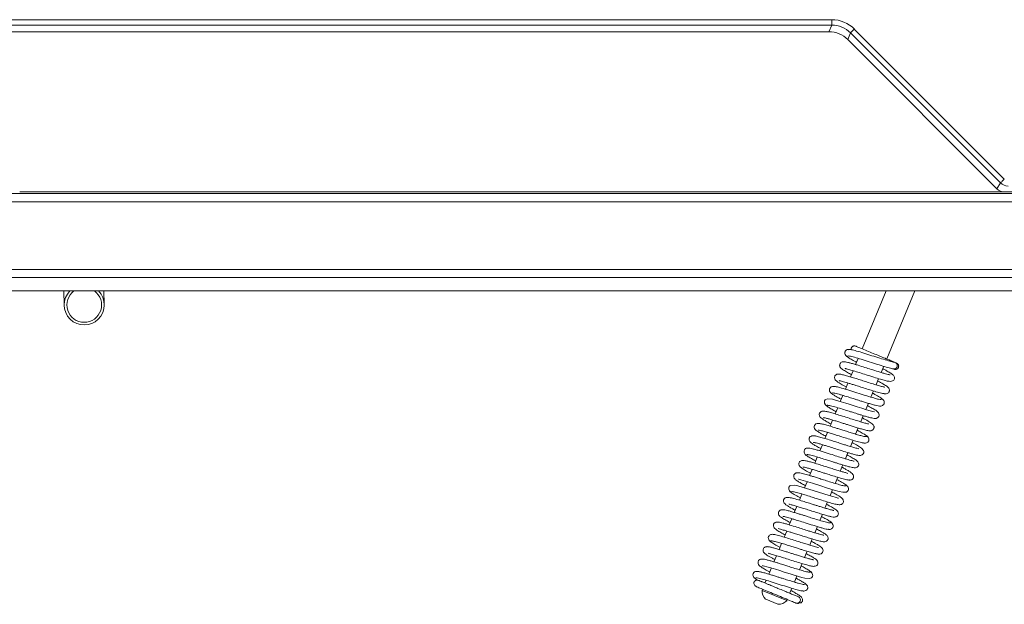
# Model space of a CAD drawing. Extents: x -3717 to 531, y 1415 to 4826.
# Drawn here: x -1700 to -1331, y 1455 to 1674 of the extents above; entities that cross this region are included whole.
import ezdxf

# ---------------------------------------------------------------- set-up
doc = ezdxf.new("R2010")
doc.units = 0
doc.header["$LTSCALE"] = 5
doc.layers.add('LAYER14', color=30, linetype='Continuous')

msp = doc.modelspace()

# ---------------------------------------------------------------- linework, layer by layer
at = {"color": 7, "linetype": 'Continuous', "lineweight": 18}
for p, q in [((-1959.19, 1673.92), (-1396.03, 1673.92)), ((-1396.03, 1673.92), (-1396.03, 1671.93)), ((-1396.03, 1671.93), (-1959.19, 1671.93)), ((-1397.08, 1669.4), (-1958.15, 1669.4)), ((-1396.03, 1671.93), (-1397.08, 1669.4)), ((-1390.02, 1666.48), (-1388.98, 1669.01)), ((-1388.98, 1669.01), (-1332.75, 1612.78)), ((-1331.34, 1614.19), (-1387.57, 1670.42)), ((-1390.02, 1666.48), (-1334.11, 1610.57)), ((-1332.75, 1612.78), (-1334.11, 1610.57))]:
    msp.add_line(p, q, dxfattribs=at)
at = {"color": 7, "linetype": 'Continuous', "lineweight": 15}
for p, q in [((-1657.64, 1609.39), (-1696.99, 1609.39)), ((-1652.45, 1609.44), (-1259.78, 1609.44)), ((-1260.45, 1609.5), (-1628.05, 1609.5)), ((-2191.81, 1608.81), (-1162.83, 1608.81)), ((-1162.83, 1605.71), (-2191.81, 1605.71)), ((-2224.32, 1580.3), (-1130.32, 1580.3)), ((-1130.32, 1577.3), (-2224.32, 1577.3)), ((-1683.86, 1572.3), (-1683.76, 1566.93)), ((-1668.77, 1567.19), (-1668.86, 1572.3)), ((-1375.69, 1572.3), (-1384.65, 1550.65)), ((-1375.41, 1546.83), (-1364.86, 1572.3)), ((-1386.15, 1547.05), (-1387.1, 1544.75)), ((-1377.51, 1541.76), (-1376.56, 1544.07)), ((-1388.06, 1542.43), (-1389.01, 1540.13)), ((-1379.42, 1537.15), (-1378.47, 1539.45)), ((-1389.97, 1537.81), (-1390.93, 1535.5)), ((-1391.88, 1533.19), (-1392.84, 1530.89)), ((-1381.34, 1532.53), (-1380.38, 1534.83)), ((-1393.8, 1528.57), (-1394.75, 1526.27)), ((-1383.25, 1527.9), (-1382.3, 1530.21)), ((-1385.17, 1523.28), (-1384.21, 1525.59)), ((-1395.71, 1523.96), (-1396.67, 1521.65)), ((-1387.08, 1518.67), (-1386.12, 1520.97)), ((-1397.62, 1519.34), (-1398.58, 1517.03)), ((-1399.54, 1514.72), (-1400.49, 1512.41)), ((-1388.99, 1514.05), (-1388.04, 1516.35)), ((-1401.45, 1510.1), (-1402.41, 1507.79)), ((-1390.91, 1509.43), (-1389.95, 1511.73)), ((-1392.82, 1504.81), (-1391.86, 1507.11)), ((-1403.37, 1505.48), (-1404.32, 1503.17)), ((-1394.73, 1500.19), (-1393.78, 1502.5)), ((-1405.28, 1500.86), (-1406.23, 1498.55)), ((-1407.19, 1496.24), (-1408.15, 1493.93)), ((-1396.64, 1495.57), (-1395.69, 1497.88)), ((-1409.11, 1491.62), (-1410.06, 1489.31)), ((-1398.56, 1490.95), (-1397.6, 1493.26)), ((-1400.47, 1486.33), (-1399.52, 1488.64)), ((-1411.02, 1487), (-1411.97, 1484.69)), ((-1402.39, 1481.71), (-1401.43, 1484.02)), ((-1412.93, 1482.38), (-1413.89, 1480.08)), ((-1414.85, 1477.76), (-1415.8, 1475.45)), ((-1404.3, 1477.09), (-1403.34, 1479.4)), ((-1416.76, 1473.14), (-1417.71, 1470.84)), ((-1406.21, 1472.47), (-1405.26, 1474.78)), ((-1408.12, 1467.86), (-1407.17, 1470.16)), ((-1418.67, 1468.52), (-1419.63, 1466.22)), ((-1410.04, 1463.23), (-1409.08, 1465.54)), ((-1420.59, 1463.9), (-1420.93, 1463.07)), ((-1420.93, 1463.07), (-1420.82, 1462.81)), ((-1421.97, 1460.57), (-1422.16, 1460.11)), ((-1422.16, 1460.11), (-1412.92, 1456.29)), ((-1411.95, 1459.13), (-1411.69, 1459.24)), ((-1411.69, 1459.24), (-1411, 1460.92)), ((-1420.8, 1456.85), (-1416.18, 1454.93)), ((-1412.92, 1456.29), (-1412.73, 1456.75))]:
    msp.add_line(p, q, dxfattribs=at)
at = {"color": 7, "linetype": 'Continuous', "lineweight": 18, "flags": 128}
for points in [[(-1387.57, 1670.42), (-1387.83, 1670.15), (-1388.08, 1669.9), (-1388.32, 1669.66), (-1388.53, 1669.45), (-1388.71, 1669.28), (-1388.84, 1669.14), (-1388.93, 1669.05), (-1388.98, 1669.01)], [(-1331.34, 1614.19), (-1331.6, 1613.93), (-1331.86, 1613.67), (-1332.09, 1613.44), (-1332.3, 1613.23), (-1332.48, 1613.05), (-1332.62, 1612.91), (-1332.71, 1612.82), (-1332.75, 1612.78)]]:
    msp.add_lwpolyline(points, dxfattribs=at)
at = {"color": 7, "linetype": 'Continuous', "lineweight": 15, "flags": 128}
for points in [[(-1379.95, 1527.02), (-1379.95, 1527.02), (-1380.04, 1527.05), (-1380.63, 1527.18), (-1381.61, 1527.43), (-1383.01, 1527.83), (-1384.74, 1528.36), (-1386.47, 1528.9), (-1388.06, 1529.4), (-1389.44, 1529.84), (-1390.71, 1530.23), (-1393.36, 1531.05), (-1394.64, 1531.41), (-1395.79, 1531.71), (-1397.6, 1531.9), (-1398.27, 1531.65), (-1398.45, 1531.49), (-1398.69, 1531.11), (-1398.76, 1530.8), (-1398.72, 1530.33), (-1398.42, 1529.68), (-1398.11, 1529.34), (-1397.68, 1529.05), (-1397.68, 1529.05)], [(-1393.49, 1494.64), (-1393.48, 1494.65), (-1393.7, 1494.73), (-1394.24, 1494.88), (-1396.08, 1495.4), (-1398.61, 1496.17), (-1401.43, 1497.06), (-1404.25, 1497.95), (-1406.77, 1498.71), (-1408.69, 1499.25), (-1410.02, 1499.54), (-1411.36, 1499.47), (-1411.71, 1499.28), (-1412.06, 1498.85), (-1412.16, 1498.54), (-1412.16, 1498.07), (-1411.9, 1497.43), (-1411.61, 1497.09), (-1411.2, 1496.81), (-1411.2, 1496.81)], [(-1408.43, 1501.79), (-1408.44, 1501.78), (-1408.22, 1501.69), (-1407.67, 1501.54), (-1405.82, 1501.02), (-1403.29, 1500.25), (-1400.47, 1499.37), (-1397.65, 1498.48), (-1395.14, 1497.71), (-1393.22, 1497.18), (-1391.89, 1496.88), (-1390.56, 1496.96), (-1389.87, 1497.58), (-1389.77, 1497.89), (-1389.77, 1498.36), (-1390.03, 1499), (-1390.32, 1499.34), (-1390.73, 1499.62), (-1390.73, 1499.62)], [(-1421.97, 1469.4), (-1421.97, 1469.4), (-1421.88, 1469.38), (-1421.29, 1469.25), (-1420.31, 1468.99), (-1418.91, 1468.59), (-1417.17, 1468.07), (-1415.44, 1467.53), (-1413.85, 1467.02), (-1412.47, 1466.59), (-1411.2, 1466.19), (-1408.55, 1465.38), (-1407.28, 1465.01), (-1406.13, 1464.72), (-1404.33, 1464.53), (-1403.66, 1464.78), (-1403.48, 1464.93), (-1403.23, 1465.32), (-1403.16, 1465.63), (-1403.2, 1466.1), (-1403.5, 1466.75), (-1403.81, 1467.09), (-1404.24, 1467.38), (-1404.24, 1467.38)]]:
    msp.add_lwpolyline(points, dxfattribs=at)
at = {"color": 7, "linetype": 'Continuous', "lineweight": 15}
for centre, radius, start, end in [((-1676.27, 1567.06), 7.5, 135.6717, 44.3283), ((-1676.27, 1567.06), 6.5, 126.2667, 53.7333), ((-1372.68, 1544.33), 1.25, 259.1091, 74.2675), ((-1418.17, 1459.85), 4, 176.2722, 228.7278), ((-1415.92, 1458.92), 4, 266.2722, 318.7278), ((-1409.05, 1456.58), 1.25, 251.144, 63.8454)]:
    msp.add_arc(centre, radius, start, end, dxfattribs=at)
at = {"color": 7, "linetype": 'Continuous', "lineweight": 18}
for centre, major_axis, ratio, start_param, end_param in [((-1396.05, 1661.89), (-4.61, -11.12), 0.997148, 2.749902, 3.533283), ((-1397.1, 1659.38), (-3.84, -9.27), 0.997148, 2.749902, 3.533283), ((-1396.05, 1661.89), (3.84, 9.28), 0.996013, 5.891495, 6.674876), ((-1331.28, 1613.41), (-2.11, -3.41), 0.997428, 6.051089, 6.83476), ((-1329.92, 1615.61), (2.1, 3.4), 0.999997, 2.909497, 3.693168)]:
    msp.add_ellipse(centre, major_axis=major_axis, ratio=ratio, start_param=start_param, end_param=end_param, dxfattribs=at)
at = {"color": 7, "linetype": 'Continuous', "lineweight": 15}
for centre, major_axis, start_param, end_param in [((-1696.99, 1609.46), (4, 0), 3.665279, 4.712389), ((-1657.64, 1609.46), (4, 0), 4.712389, 5.759499), ((-1652.45, 1609.41), (2, 0), 1.570796, 2.617906)]:
    msp.add_ellipse(centre, major_axis=major_axis, ratio=0.017455, start_param=start_param, end_param=end_param, dxfattribs=at)
for points, knots in [([(-1389.02, 1550.33), (-1389.23, 1550.37), (-1389.65, 1550.47), (-1390.25, 1550.35), (-1390.72, 1550.08), (-1391.01, 1549.73), (-1391.12, 1549.36), (-1391.11, 1548.81), (-1390.86, 1548.23), (-1390.46, 1547.78), (-1390.17, 1547.61), (-1390.03, 1547.53)], [0, 0, 0, 0, 0.104652, 0.2172, 0.334142, 0.452972, 0.573964, 0.705017, 0.848114, 0.923636, 1, 1, 1, 1]), ([(-1372.34, 1545.53), (-1372.78, 1545.62), (-1373.66, 1545.81), (-1375.94, 1546.48), (-1378.72, 1547.34), (-1381.81, 1548.32), (-1384.85, 1549.28), (-1387.41, 1550.02), (-1389.22, 1550.46), (-1389.48, 1550.34), (-1389.6, 1550.29)], [0, 0, 0, 0, 0.1134914, 0.2304133, 0.3504959, 0.4741849, 0.6019177, 0.7328827, 0.8672014, 1, 1, 1, 1]), ([(-1387.03, 1551.64), (-1387.13, 1551.67), (-1387.31, 1551.73), (-1387.59, 1551.74), (-1387.86, 1551.69), (-1388.14, 1551.58), (-1388.41, 1551.38), (-1388.61, 1551.1), (-1388.73, 1550.8), (-1388.78, 1550.53), (-1388.75, 1550.35), (-1388.74, 1550.3)], [0, 0, 0, 0, 0.112126, 0.219916, 0.320851, 0.413338, 0.570415, 0.693731, 0.797622, 0.941602, 1, 1, 1, 1]), ([(-1373.89, 1545.89), (-1373.96, 1546), (-1374.12, 1546.24), (-1375.06, 1546.74), (-1374.94, 1546.6), (-1376.47, 1547.27), (-1378.24, 1547.99), (-1380.53, 1548.94), (-1382.94, 1549.94), (-1384.76, 1550.69), (-1385.9, 1551.17), (-1386.56, 1551.44), (-1386.97, 1551.61), (-1387, 1551.62), (-1387.02, 1551.63)], [0, 0, 0, 0, 0.019196, 0.042303, 0.136545, 0.237729, 0.346176, 0.462241, 0.586294, 0.718721, 0.788511, 0.860658, 0.935029, 1, 1, 1, 1]), ([(-1390.54, 1548), (-1390.43, 1547.85), (-1390.23, 1547.58), (-1388.86, 1546.75), (-1387.64, 1546.06), (-1386.85, 1545.64), (-1386.75, 1545.59)], [0, 0, 0, 0, 0.347884, 0.667842, 0.959996, 1, 1, 1, 1]), ([(-1390.11, 1547.86), (-1390.02, 1547.92), (-1389.84, 1548.04), (-1388.2, 1547.65), (-1385.74, 1546.95), (-1382.76, 1546.01), (-1379.65, 1545.02), (-1376.79, 1544.13), (-1374.37, 1543.42), (-1373.39, 1543.2), (-1372.9, 1543.1)], [0, 0, 0, 0, 0.118802, 0.250649, 0.380682, 0.509007, 0.634771, 0.758375, 0.880243, 1, 1, 1, 1]), ([(-1374.15, 1540.88), (-1374.15, 1540.88), (-1374.16, 1540.89), (-1374.41, 1540.93), (-1374.94, 1541.04), (-1375.86, 1541.28), (-1377.11, 1541.64), (-1378.9, 1542.18), (-1381.11, 1542.87), (-1383.73, 1543.7), (-1385.85, 1544.37), (-1387.62, 1544.91), (-1388.94, 1545.29), (-1390.02, 1545.56), (-1390.95, 1545.76), (-1391.48, 1545.82), (-1391.96, 1545.78), (-1392.39, 1545.64), (-1392.79, 1545.31), (-1392.99, 1544.93), (-1393.07, 1544.6), (-1393.06, 1544.32), (-1393.03, 1544.17), (-1392.98, 1543.99), (-1392.79, 1543.61), (-1392.25, 1543.09), (-1391.04, 1542.28), (-1389.72, 1541.53), (-1388.89, 1541.09), (-1388.67, 1540.97)], [0, 0, 0, 0, 0.014197, 0.041838, 0.077786, 0.122172, 0.171543, 0.217185, 0.295357, 0.358128, 0.431191, 0.474828, 0.523225, 0.570836, 0.61037, 0.664939, 0.681029, 0.697696, 0.715898, 0.731925, 0.744397, 0.753536, 0.758458, 0.765118, 0.783844, 0.84267, 0.912864, 0.976428, 1, 1, 1, 1]), ([(-1391, 1543.34), (-1390.99, 1543.3), (-1390.98, 1543.22), (-1390.48, 1543.12), (-1389.48, 1542.85), (-1387.93, 1542.4), (-1385.64, 1541.7), (-1383.03, 1540.87), (-1380.28, 1540), (-1377.82, 1539.25), (-1375.93, 1538.72), (-1374.67, 1538.43), (-1373.61, 1538.44), (-1373.01, 1538.69), (-1372.64, 1539.05), (-1372.46, 1539.72), (-1372.62, 1540.38), (-1372.91, 1540.73), (-1373.47, 1541.24), (-1374.24, 1541.73), (-1375.25, 1542.32), (-1376.08, 1542.78), (-1376.7, 1543.12), (-1376.91, 1543.23)], [0, 0, 0, 0, 0.028141, 0.066011, 0.101939, 0.170866, 0.23788, 0.31118, 0.391651, 0.47035, 0.540579, 0.608514, 0.648443, 0.689935, 0.720409, 0.741348, 0.762336, 0.794951, 0.834261, 0.897968, 0.935336, 0.978223, 1, 1, 1, 1]), ([(-1372.46, 1545.6), (-1372.49, 1545.61), (-1372.77, 1545.73), (-1373.41, 1545.99), (-1374.18, 1546.31), (-1374.22, 1546.33)], [0, 0, 0, 0, 0.076514, 0.95779, 1, 1, 1, 1]), ([(-1373.02, 1543.13), (-1372.85, 1543.06), (-1372.59, 1542.95), (-1372.65, 1542.97), (-1372.67, 1542.98)], [0, 0, 0, 0, 0.6847508, 1, 1, 1, 1]), ([(-1372.7, 1543), (-1372.6, 1542.96), (-1372.41, 1542.9), (-1372.04, 1542.88), (-1371.63, 1542.98), (-1371.28, 1543.23), (-1371.08, 1543.51), (-1370.96, 1543.82), (-1370.92, 1544.13), (-1370.97, 1544.45), (-1371.1, 1544.76), (-1371.34, 1545.09), (-1371.6, 1545.23), (-1371.75, 1545.31)], [0, 0, 0, 0, 0.077795, 0.15197, 0.282837, 0.387704, 0.468512, 0.536599, 0.632812, 0.699201, 0.781429, 0.881746, 1, 1, 1, 1]), ([(-1371.71, 1545.29), (-1371.69, 1545.28), (-1371.63, 1545.26), (-1371.93, 1545.38), (-1372.14, 1545.47)], [0, 0, 0, 0, 0.276444, 1, 1, 1, 1]), ([(-1376.13, 1536.25), (-1376.15, 1536.26), (-1376.19, 1536.29), (-1376.81, 1536.41), (-1378.07, 1536.74), (-1379.95, 1537.29), (-1382.14, 1537.97), (-1384.35, 1538.67), (-1386.43, 1539.33), (-1388.34, 1539.93), (-1390.1, 1540.46), (-1391.68, 1540.89), (-1392.84, 1541.14), (-1393.67, 1541.21), (-1394.3, 1541.04), (-1394.73, 1540.64), (-1394.93, 1540.27), (-1395.01, 1539.77), (-1394.84, 1539.15), (-1394.48, 1538.73), (-1393.97, 1538.32), (-1392.89, 1537.62), (-1391.69, 1536.94), (-1390.75, 1536.44), (-1390.58, 1536.35)], [0, 0, 0, 0, 0.028119, 0.075328, 0.134616, 0.202159, 0.26672, 0.327502, 0.384416, 0.438653, 0.494815, 0.553639, 0.614971, 0.666472, 0.703001, 0.718212, 0.735125, 0.753797, 0.771301, 0.800737, 0.844439, 0.907, 0.98322, 1, 1, 1, 1]), ([(-1394.34, 1536.41), (-1394.61, 1536.47), (-1395.12, 1536.59), (-1395.92, 1536.5), (-1396.5, 1536.18), (-1396.76, 1535.86), (-1396.89, 1535.43), (-1396.9, 1535.02), (-1396.77, 1534.6), (-1396.49, 1534.19), (-1396.19, 1534.01), (-1396.04, 1533.92)], [0, 0, 0, 0, 0.147914, 0.282361, 0.496229, 0.63104, 0.699799, 0.76546, 0.839026, 0.918401, 1, 1, 1, 1]), ([(-1377.46, 1531.6), (-1377.74, 1531.63), (-1378.31, 1531.67), (-1380.22, 1532.18), (-1382.77, 1532.95), (-1385.8, 1533.91), (-1388.96, 1534.91), (-1391.84, 1535.79), (-1394.16, 1536.43), (-1394.82, 1536.49), (-1395.15, 1536.52)], [0, 0, 0, 0, 0.114286, 0.23159, 0.351905, 0.475262, 0.601723, 0.731324, 0.864075, 1, 1, 1, 1]), ([(-1393.19, 1538.71), (-1393.16, 1538.69), (-1393.09, 1538.65), (-1392.47, 1538.53), (-1391.4, 1538.23), (-1389.95, 1537.81), (-1388.3, 1537.31), (-1386.85, 1536.85), (-1385.04, 1536.28), (-1382.87, 1535.59), (-1380.48, 1534.85), (-1378.61, 1534.31), (-1377.35, 1533.98), (-1376.57, 1533.83), (-1376.06, 1533.78), (-1375.99, 1533.87), (-1375.97, 1533.91)], [0, 0, 0, 0, 0.04316, 0.1039518, 0.1626333, 0.2702807, 0.319323, 0.375564, 0.4456627, 0.5297293, 0.6278554, 0.7402033, 0.8019704, 0.8674081, 0.9365065, 1, 1, 1, 1]), ([(-1376.53, 1533.87), (-1376.36, 1533.83), (-1376.04, 1533.75), (-1375.49, 1533.8), (-1375, 1534), (-1374.69, 1534.3), (-1374.53, 1534.56), (-1374.42, 1534.91), (-1374.41, 1535.36), (-1374.61, 1535.86), (-1374.96, 1536.27), (-1375.43, 1536.64), (-1376.24, 1537.17), (-1377.18, 1537.71), (-1378.08, 1538.21), (-1378.68, 1538.53), (-1378.82, 1538.61)], [0, 0, 0, 0, 0.045903, 0.088362, 0.159663, 0.212109, 0.246444, 0.284731, 0.320994, 0.38543, 0.439367, 0.59686, 0.704474, 0.831156, 0.96031, 1, 1, 1, 1]), ([(-1396.24, 1534.2), (-1396.27, 1534.17), (-1396.37, 1534.08), (-1395.87, 1533.68), (-1394.96, 1533.1), (-1393.8, 1532.44), (-1392.9, 1531.95), (-1392.49, 1531.73)], [0, 0, 0, 0, 0.1530727, 0.3986103, 0.6234434, 0.8278848, 1, 1, 1, 1]), ([(-1395.71, 1534.09), (-1395.56, 1534.09), (-1395.29, 1534.09), (-1394.42, 1533.9), (-1393.38, 1533.63), (-1391.92, 1533.21), (-1390.11, 1532.66), (-1388.18, 1532.05), (-1386.68, 1531.58), (-1385.38, 1531.16), (-1384.03, 1530.74), (-1382.56, 1530.29), (-1381.04, 1529.84), (-1379.72, 1529.47), (-1378.6, 1529.22), (-1377.68, 1529.15), (-1377.06, 1529.31), (-1376.71, 1529.57), (-1376.51, 1529.8), (-1376.35, 1530.19), (-1376.31, 1530.66), (-1376.47, 1531.17), (-1376.84, 1531.63), (-1377.14, 1531.82), (-1377.3, 1531.92)], [0, 0, 0, 0, 0.064521, 0.12431, 0.179299, 0.229394, 0.314486, 0.379473, 0.424049, 0.463043, 0.508812, 0.561469, 0.621103, 0.687123, 0.748973, 0.80405, 0.8525, 0.873315, 0.890197, 0.903806, 0.924839, 0.957334, 0.977656, 1, 1, 1, 1]), ([(-1376.94, 1531.49), (-1376.91, 1531.51), (-1376.81, 1531.55), (-1377.06, 1531.8), (-1377.59, 1532.2), (-1378.64, 1532.84), (-1379.7, 1533.44), (-1380.63, 1533.94), (-1380.73, 1533.99)], [0, 0, 0, 0, 0.071862, 0.277678, 0.46953, 0.647502, 0.961459, 1, 1, 1, 1]), ([(-1398.28, 1529.54), (-1398.12, 1529.37), (-1397.82, 1529.06), (-1396.44, 1528.23), (-1395.26, 1527.57), (-1394.53, 1527.17), (-1394.41, 1527.11)], [0, 0, 0, 0, 0.358867, 0.674285, 0.946838, 1, 1, 1, 1]), ([(-1397.75, 1529.38), (-1397.75, 1529.42), (-1397.75, 1529.51), (-1397.29, 1529.48), (-1396.51, 1529.33), (-1395.22, 1529), (-1393.36, 1528.45), (-1391.07, 1527.74), (-1389.15, 1527.13), (-1387.68, 1526.67), (-1386.47, 1526.28), (-1385.29, 1525.92), (-1384.01, 1525.53), (-1382.69, 1525.14), (-1381.54, 1524.83), (-1380.47, 1524.6), (-1379.85, 1524.51), (-1379.2, 1524.58), (-1378.67, 1524.86), (-1378.38, 1525.28), (-1378.22, 1525.74), (-1378.28, 1526.32), (-1378.69, 1526.94), (-1379.43, 1527.54), (-1380.47, 1528.17), (-1381.74, 1528.89), (-1382.53, 1529.31), (-1382.64, 1529.37)], [0, 0, 0, 0, 0.031331, 0.080458, 0.126497, 0.169401, 0.245456, 0.30876, 0.359079, 0.396246, 0.424056, 0.45608, 0.493549, 0.536571, 0.583369, 0.624079, 0.682758, 0.703041, 0.727276, 0.740281, 0.753718, 0.786428, 0.821436, 0.855617, 0.923183, 0.989128, 1, 1, 1, 1]), ([(-1382.23, 1522.38), (-1382.27, 1522.42), (-1382.34, 1522.51), (-1382.86, 1522.63), (-1383.81, 1522.89), (-1385.23, 1523.3), (-1387.28, 1523.93), (-1389.59, 1524.66), (-1392.12, 1525.46), (-1394.51, 1526.2), (-1396.51, 1526.79), (-1397.96, 1527.17), (-1399.18, 1527.36), (-1400.04, 1527.14), (-1400.47, 1526.83), (-1400.74, 1526.23), (-1400.7, 1525.62), (-1400.48, 1525.19), (-1400.26, 1524.93), (-1399.86, 1524.57), (-1399.08, 1524.05), (-1397.95, 1523.38), (-1396.84, 1522.78), (-1396.32, 1522.49)], [0, 0, 0, 0, 0.0361, 0.070592, 0.103754, 0.16762, 0.228834, 0.294253, 0.365766, 0.440828, 0.509667, 0.571504, 0.638029, 0.677562, 0.712913, 0.737069, 0.758359, 0.776164, 0.791591, 0.830522, 0.881065, 0.943477, 1, 1, 1, 1]), ([(-1399.07, 1524.84), (-1399.06, 1524.84), (-1399.05, 1524.83), (-1398.75, 1524.78), (-1398.13, 1524.64), (-1397.07, 1524.36), (-1395.69, 1523.95), (-1394.2, 1523.5), (-1392.75, 1523.05), (-1391.41, 1522.62), (-1390.1, 1522.21), (-1388.73, 1521.77), (-1387.2, 1521.3), (-1385.58, 1520.8), (-1383.89, 1520.32), (-1382.59, 1520.01), (-1381.85, 1519.91), (-1381.45, 1519.91), (-1381.05, 1519.99), (-1380.64, 1520.21), (-1380.32, 1520.59), (-1380.18, 1520.95), (-1380.15, 1521.31), (-1380.19, 1521.55), (-1380.27, 1521.82), (-1380.49, 1522.16), (-1380.9, 1522.55), (-1381.78, 1523.19), (-1382.99, 1523.91), (-1384.17, 1524.54), (-1384.56, 1524.75)], [0, 0, 0, 0, 0.015435, 0.045955, 0.085848, 0.135183, 0.18603, 0.232334, 0.273962, 0.310845, 0.344037, 0.381706, 0.425567, 0.475712, 0.532084, 0.605904, 0.655282, 0.674448, 0.689885, 0.70702, 0.724632, 0.739455, 0.752442, 0.75992, 0.770013, 0.798324, 0.837343, 0.879502, 0.960023, 1, 1, 1, 1]), ([(-1383.05, 1517.84), (-1383.15, 1517.79), (-1383.35, 1517.69), (-1384.61, 1517.96), (-1386.27, 1518.42), (-1388.15, 1518.99), (-1390.03, 1519.57), (-1391.77, 1520.12), (-1393.3, 1520.61), (-1394.89, 1521.11), (-1396.58, 1521.63), (-1398.39, 1522.16), (-1399.98, 1522.56), (-1401.03, 1522.72), (-1401.66, 1522.68), (-1402.16, 1522.39), (-1402.47, 1522.04), (-1402.64, 1521.6), (-1402.63, 1521.03), (-1402.4, 1520.58), (-1402.18, 1520.32), (-1401.87, 1520.03), (-1401.26, 1519.6), (-1400.33, 1519.03), (-1399.28, 1518.43), (-1398.53, 1518.03), (-1398.23, 1517.87)], [0, 0, 0, 0, 0.072722, 0.140858, 0.203437, 0.260408, 0.311681, 0.357206, 0.396906, 0.430755, 0.484667, 0.54057, 0.602185, 0.666101, 0.710103, 0.723527, 0.737204, 0.755274, 0.774792, 0.791616, 0.806491, 0.835083, 0.875061, 0.926308, 0.970591, 1, 1, 1, 1]), ([(-1402.26, 1517.97), (-1402.5, 1518.03), (-1402.97, 1518.13), (-1403.68, 1518), (-1404.17, 1517.69), (-1404.39, 1517.39), (-1404.53, 1517), (-1404.56, 1516.6), (-1404.39, 1516.06), (-1404.1, 1515.69), (-1403.71, 1515.36), (-1403.06, 1514.9), (-1402.03, 1514.28), (-1401.02, 1513.72), (-1400.29, 1513.33), (-1400.15, 1513.25)], [0, 0, 0, 0, 0.068145, 0.128904, 0.221871, 0.276046, 0.301444, 0.348187, 0.391706, 0.464344, 0.552653, 0.665333, 0.802261, 0.962151, 1, 1, 1, 1]), ([(-1385.85, 1513.13), (-1385.84, 1513.14), (-1385.84, 1513.21), (-1386.57, 1513.34), (-1388, 1513.75), (-1389.67, 1514.25), (-1391.26, 1514.74), (-1392.8, 1515.22), (-1394.61, 1515.8), (-1396.62, 1516.43), (-1398.71, 1517.08), (-1400.67, 1517.64), (-1402.32, 1518.06), (-1402.78, 1518.06), (-1403.02, 1518.06)], [0, 0, 0, 0, 0.021007, 0.123224, 0.217204, 0.305991, 0.360586, 0.424138, 0.496764, 0.578554, 0.669635, 0.77013, 0.880218, 1, 1, 1, 1]), ([(-1400.97, 1520.23), (-1400.97, 1520.23), (-1401.03, 1520.2), (-1400.72, 1520.19), (-1400.06, 1520.02), (-1399.06, 1519.76), (-1398, 1519.45), (-1396.58, 1519.03), (-1394.81, 1518.47), (-1392.71, 1517.81), (-1390.37, 1517.07), (-1387.95, 1516.32), (-1385.82, 1515.71), (-1384.46, 1515.36), (-1384.22, 1515.38), (-1384.18, 1515.38)], [0, 0, 0, 0, 0.000059, 0.063349, 0.150602, 0.203641, 0.265379, 0.336672, 0.417644, 0.508335, 0.608873, 0.719286, 0.839707, 0.970188, 1, 1, 1, 1]), ([(-1382.68, 1517.69), (-1382.76, 1517.83), (-1382.93, 1518.1), (-1384.45, 1519.02), (-1385.7, 1519.73), (-1386.47, 1520.13), (-1386.47, 1520.13)], [0, 0, 0, 0, 0.365149, 0.698009, 0.998845, 1, 1, 1, 1]), ([(-1384.26, 1515.4), (-1384.05, 1515.35), (-1383.61, 1515.25), (-1383, 1515.37), (-1382.52, 1515.63), (-1382.22, 1515.98), (-1382.1, 1516.35), (-1382.09, 1516.89), (-1382.33, 1517.46), (-1382.72, 1517.9), (-1383, 1518.07), (-1383.14, 1518.15)], [0, 0, 0, 0, 0.1099977, 0.2266692, 0.3462738, 0.4660039, 0.5859326, 0.7141298, 0.8530368, 0.9261635, 1, 1, 1, 1]), ([(-1404.55, 1513.38), (-1404.69, 1513.41), (-1404.95, 1513.48), (-1405.42, 1513.44), (-1405.78, 1513.3), (-1406.14, 1513.01), (-1406.39, 1512.63), (-1406.47, 1512.07), (-1406.19, 1511.34), (-1405.77, 1510.82), (-1405.44, 1510.62), (-1405.27, 1510.52)], [0, 0, 0, 0, 0.071871, 0.136215, 0.238133, 0.283784, 0.410736, 0.641169, 0.805228, 0.899716, 1, 1, 1, 1]), ([(-1387.69, 1508.55), (-1387.68, 1508.55), (-1387.67, 1508.57), (-1387.89, 1508.61), (-1388.43, 1508.73), (-1389.29, 1508.96), (-1390.38, 1509.27), (-1391.77, 1509.68), (-1393.62, 1510.26), (-1396.09, 1511.04), (-1398.48, 1511.8), (-1400.45, 1512.4), (-1401.94, 1512.84), (-1403.28, 1513.2), (-1404.3, 1513.42), (-1404.9, 1513.48), (-1404.9, 1513.36), (-1404.89, 1513.32)], [0, 0, 0, 0, 0.010618, 0.039521, 0.098245, 0.15639, 0.213744, 0.272819, 0.349229, 0.445694, 0.562367, 0.628653, 0.700159, 0.77694, 0.859022, 0.946488, 1, 1, 1, 1]), ([(-1402.86, 1515.61), (-1402.87, 1515.61), (-1402.89, 1515.59), (-1402.68, 1515.57), (-1402.22, 1515.46), (-1401.35, 1515.24), (-1400.14, 1514.9), (-1398.77, 1514.49), (-1397.1, 1513.97), (-1395.09, 1513.34), (-1392.63, 1512.56), (-1390.52, 1511.9), (-1388.83, 1511.4), (-1387.31, 1510.98), (-1385.95, 1510.66), (-1384.88, 1510.72), (-1384.36, 1511.08), (-1384.16, 1511.34), (-1384, 1511.74), (-1383.99, 1512.04), (-1384.12, 1512.55), (-1384.71, 1513.33), (-1385.95, 1514.17), (-1387.23, 1514.89), (-1388.15, 1515.39), (-1388.39, 1515.51)], [0, 0, 0, 0, 0.007632, 0.034954, 0.070674, 0.114946, 0.164779, 0.210284, 0.25055, 0.314913, 0.377287, 0.453682, 0.497399, 0.544521, 0.627428, 0.689939, 0.712225, 0.726932, 0.737571, 0.758116, 0.790439, 0.831453, 0.907203, 0.976545, 1, 1, 1, 1]), ([(-1405.86, 1510.97), (-1405.68, 1510.81), (-1405.29, 1510.46), (-1403.92, 1509.64), (-1402.62, 1508.94), (-1402.06, 1508.64)], [0, 0, 0, 0, 0.351322, 0.717504, 1, 1, 1, 1]), ([(-1405.39, 1510.9), (-1405.4, 1510.93), (-1405.43, 1511.02), (-1405.07, 1511.01), (-1404.38, 1510.9), (-1403.19, 1510.61), (-1401.41, 1510.09), (-1399.17, 1509.4), (-1397.27, 1508.8), (-1395.79, 1508.33), (-1394.55, 1507.94), (-1393.32, 1507.56), (-1391.95, 1507.14), (-1390.52, 1506.72), (-1389.28, 1506.38), (-1388.35, 1506.16), (-1387.71, 1506.07), (-1387.3, 1506.05), (-1386.85, 1506.1), (-1386.2, 1506.46), (-1385.86, 1507.13), (-1385.95, 1508.06), (-1386.75, 1508.85), (-1387.84, 1509.52), (-1389.18, 1510.29), (-1390.07, 1510.77), (-1390.3, 1510.89)], [0, 0, 0, 0, 0.019504, 0.068507, 0.114448, 0.157275, 0.233228, 0.296476, 0.346767, 0.383919, 0.41189, 0.444839, 0.484053, 0.529651, 0.579614, 0.62274, 0.657335, 0.683327, 0.703298, 0.727379, 0.753015, 0.780974, 0.843143, 0.910886, 0.976989, 1, 1, 1, 1]), ([(-1389.96, 1503.86), (-1389.97, 1503.89), (-1390, 1504.01), (-1390.49, 1504.14), (-1391.73, 1504.48), (-1393.21, 1504.92), (-1394.95, 1505.45), (-1396.9, 1506.07), (-1399.04, 1506.75), (-1401.21, 1507.43), (-1403.15, 1508.02), (-1404.72, 1508.46), (-1405.85, 1508.74), (-1406.78, 1508.87), (-1407.52, 1508.73), (-1407.95, 1508.49), (-1408.26, 1508.12), (-1408.4, 1507.58), (-1408.33, 1507.08), (-1408.1, 1506.65), (-1407.88, 1506.43), (-1407.36, 1505.97), (-1406.31, 1505.31), (-1405.04, 1504.59), (-1404.15, 1504.11), (-1403.97, 1504.01)], [0, 0, 0, 0, 0.018186, 0.074864, 0.127251, 0.179333, 0.231523, 0.286806, 0.34666, 0.411107, 0.474868, 0.533259, 0.586448, 0.64024, 0.669689, 0.699366, 0.723381, 0.742768, 0.760965, 0.776292, 0.800647, 0.834936, 0.909509, 0.982199, 1, 1, 1, 1]), ([(-1406.72, 1506.37), (-1406.7, 1506.36), (-1406.66, 1506.34), (-1406.23, 1506.27), (-1405.4, 1506.06), (-1404.13, 1505.71), (-1402.68, 1505.28), (-1401.3, 1504.85), (-1400.06, 1504.46), (-1398.82, 1504.07), (-1397.32, 1503.59), (-1395.4, 1502.99), (-1393.18, 1502.31), (-1391.43, 1501.81), (-1390.26, 1501.54), (-1389.6, 1501.45), (-1389.27, 1501.45), (-1389.31, 1501.55), (-1389.32, 1501.58)], [0, 0, 0, 0, 0.031557, 0.081493, 0.146235, 0.221244, 0.288488, 0.345882, 0.393254, 0.433964, 0.489625, 0.564086, 0.657527, 0.770174, 0.834035, 0.902882, 0.976744, 1, 1, 1, 1]), ([(-1389.9, 1501.53), (-1389.63, 1501.48), (-1389.16, 1501.39), (-1388.63, 1501.54), (-1388.23, 1501.79), (-1387.98, 1502.11), (-1387.84, 1502.44), (-1387.79, 1502.86), (-1387.89, 1503.25), (-1388.17, 1503.75), (-1388.66, 1504.17), (-1389.6, 1504.81), (-1390.72, 1505.46), (-1391.58, 1505.94), (-1392.12, 1506.22), (-1392.21, 1506.27)], [0, 0, 0, 0, 0.084864, 0.1481807, 0.1880168, 0.2342077, 0.2641724, 0.3031793, 0.3538822, 0.4160456, 0.568102, 0.7145525, 0.8489415, 0.9728042, 1, 1, 1, 1]), ([(-1390.71, 1499.32), (-1390.89, 1499.29), (-1391.25, 1499.24), (-1392.99, 1499.67), (-1395.12, 1500.3), (-1397.39, 1501), (-1399.51, 1501.67), (-1401.35, 1502.25), (-1402.84, 1502.72), (-1404.44, 1503.21), (-1406.24, 1503.74), (-1407.77, 1504.11), (-1408.68, 1504.21), (-1409.17, 1504.19), (-1409.46, 1504.11), (-1409.65, 1504.01), (-1409.8, 1503.91), (-1410.03, 1503.69), (-1410.23, 1503.35), (-1410.32, 1502.84), (-1410.18, 1502.3), (-1409.94, 1501.95), (-1409.72, 1501.73), (-1409.33, 1501.4), (-1408.68, 1500.97), (-1407.64, 1500.35), (-1406.66, 1499.81), (-1405.99, 1499.45), (-1405.89, 1499.39)], [0, 0, 0, 0, 0.084866, 0.162674, 0.233292, 0.296592, 0.352505, 0.400908, 0.441756, 0.475153, 0.54098, 0.614719, 0.653173, 0.683962, 0.705968, 0.713649, 0.719177, 0.729188, 0.74308, 0.761512, 0.780306, 0.79648, 0.817299, 0.847573, 0.887197, 0.936098, 0.990104, 1, 1, 1, 1]), ([(-1390.34, 1499.18), (-1390.34, 1499.24), (-1390.33, 1499.35), (-1390.74, 1499.69), (-1391.42, 1500.13), (-1392.46, 1500.75), (-1393.49, 1501.31), (-1394.13, 1501.65)], [0, 0, 0, 0, 0.184428, 0.377192, 0.559745, 0.732062, 1, 1, 1, 1]), ([(-1412.03, 1494.9), (-1412.29, 1494.95), (-1412.76, 1495.04), (-1413.29, 1494.89), (-1413.69, 1494.64), (-1413.95, 1494.31), (-1414.08, 1493.98), (-1414.13, 1493.57), (-1414.04, 1493.18), (-1413.75, 1492.67), (-1413.26, 1492.26), (-1412.33, 1491.62), (-1411.22, 1490.97), (-1410.35, 1490.49), (-1409.81, 1490.21), (-1409.71, 1490.15)], [0, 0, 0, 0, 0.084262, 0.147237, 0.187016, 0.233268, 0.263277, 0.302332, 0.353042, 0.415161, 0.567019, 0.713353, 0.847737, 0.971703, 1, 1, 1, 1]), ([(-1395.2, 1490.06), (-1395.22, 1490.07), (-1395.27, 1490.08), (-1395.69, 1490.16), (-1396.53, 1490.36), (-1397.79, 1490.72), (-1399.24, 1491.15), (-1400.62, 1491.58), (-1401.85, 1491.96), (-1403.09, 1492.36), (-1404.59, 1492.83), (-1406.51, 1493.44), (-1408.74, 1494.12), (-1410.49, 1494.61), (-1411.66, 1494.89), (-1412.32, 1494.98), (-1412.65, 1494.98), (-1412.61, 1494.88), (-1412.6, 1494.85)], [0, 0, 0, 0, 0.031643, 0.081528, 0.146158, 0.221008, 0.288123, 0.34543, 0.392758, 0.433464, 0.489129, 0.563592, 0.657034, 0.769678, 0.833537, 0.90238, 0.976237, 1, 1, 1, 1]), ([(-1411.58, 1497.24), (-1411.59, 1497.19), (-1411.6, 1497.08), (-1411.18, 1496.74), (-1410.51, 1496.3), (-1409.48, 1495.68), (-1408.43, 1495.12), (-1407.8, 1494.77)], [0, 0, 0, 0, 0.182923, 0.375659, 0.558185, 0.730477, 1, 1, 1, 1]), ([(-1411.22, 1497.11), (-1411.03, 1497.13), (-1410.67, 1497.19), (-1408.93, 1496.75), (-1406.79, 1496.13), (-1404.53, 1495.43), (-1402.41, 1494.75), (-1400.15, 1494.04), (-1397.89, 1493.33), (-1395.68, 1492.68), (-1393.9, 1492.26), (-1392.94, 1492.19), (-1392.45, 1492.32), (-1392.1, 1492.51), (-1391.7, 1492.99), (-1391.6, 1493.58), (-1391.82, 1494.35), (-1392.34, 1494.83), (-1393.1, 1495.38), (-1394.43, 1496.15), (-1395.35, 1496.67), (-1395.97, 1497), (-1396.04, 1497.03)], [0, 0, 0, 0, 0.084951, 0.162843, 0.233541, 0.296917, 0.352903, 0.401377, 0.47552, 0.541348, 0.615006, 0.684146, 0.706204, 0.719446, 0.743188, 0.761619, 0.780782, 0.819313, 0.892148, 0.943037, 0.994127, 1, 1, 1, 1]), ([(-1411.98, 1492.57), (-1411.97, 1492.54), (-1411.93, 1492.42), (-1411.43, 1492.28), (-1410.18, 1491.94), (-1408.7, 1491.5), (-1406.96, 1490.97), (-1405.01, 1490.35), (-1402.87, 1489.67), (-1400.7, 1488.99), (-1398.77, 1488.4), (-1397.19, 1487.97), (-1396.06, 1487.69), (-1395.14, 1487.56), (-1394.4, 1487.69), (-1393.97, 1487.94), (-1393.67, 1488.31), (-1393.52, 1488.85), (-1393.6, 1489.34), (-1393.83, 1489.78), (-1394.04, 1490), (-1394.57, 1490.46), (-1395.62, 1491.12), (-1396.88, 1491.84), (-1397.78, 1492.32), (-1397.95, 1492.41)], [0, 0, 0, 0, 0.019467, 0.076092, 0.128435, 0.180472, 0.232618, 0.287852, 0.347656, 0.412049, 0.475753, 0.534093, 0.587238, 0.640891, 0.670201, 0.699714, 0.723637, 0.743, 0.761177, 0.77648, 0.800803, 0.835082, 0.909678, 0.982413, 1, 1, 1, 1]), ([(-1396.54, 1485.53), (-1396.53, 1485.5), (-1396.49, 1485.4), (-1396.86, 1485.41), (-1397.53, 1485.53), (-1398.73, 1485.82), (-1400.51, 1486.33), (-1402.74, 1487.02), (-1404.64, 1487.62), (-1406.12, 1488.09), (-1407.36, 1488.48), (-1408.59, 1488.87), (-1409.96, 1489.29), (-1411.4, 1489.71), (-1412.65, 1490.05), (-1413.58, 1490.26), (-1414.22, 1490.36), (-1414.62, 1490.38), (-1415.08, 1490.33), (-1415.72, 1489.97), (-1416.06, 1489.29), (-1415.98, 1488.36), (-1415.18, 1487.58), (-1414.1, 1486.91), (-1412.75, 1486.14), (-1411.86, 1485.66), (-1411.63, 1485.53)], [0, 0, 0, 0, 0.019141, 0.068138, 0.114075, 0.156897, 0.232844, 0.296088, 0.346378, 0.383529, 0.411505, 0.444483, 0.483757, 0.529443, 0.579517, 0.622725, 0.657363, 0.683359, 0.703303, 0.727366, 0.752978, 0.78079, 0.842747, 0.910496, 0.976605, 1, 1, 1, 1]), ([(-1414.23, 1487.88), (-1414.24, 1487.88), (-1414.25, 1487.85), (-1414.03, 1487.82), (-1413.49, 1487.7), (-1412.62, 1487.47), (-1411.53, 1487.16), (-1410.14, 1486.74), (-1408.29, 1486.17), (-1405.82, 1485.38), (-1403.43, 1484.63), (-1401.46, 1484.02), (-1399.97, 1483.58), (-1398.64, 1483.22), (-1397.62, 1483.01), (-1397.02, 1482.95), (-1397.03, 1483.07), (-1397.03, 1483.11)], [0, 0, 0, 0, 0.0108715, 0.0398141, 0.0985557, 0.1567159, 0.2140854, 0.2731716, 0.3495971, 0.4460821, 0.5627816, 0.6290833, 0.7006065, 0.7774071, 0.8595112, 0.9470009, 1, 1, 1, 1]), ([(-1396.06, 1485.46), (-1396.25, 1485.63), (-1396.64, 1485.97), (-1398.01, 1486.79), (-1399.31, 1487.49), (-1399.87, 1487.79)], [0, 0, 0, 0, 0.351999, 0.718894, 1, 1, 1, 1]), ([(-1399.06, 1480.82), (-1399.06, 1480.82), (-1399.03, 1480.84), (-1399.24, 1480.86), (-1399.7, 1480.97), (-1400.57, 1481.18), (-1401.78, 1481.52), (-1403.15, 1481.94), (-1404.82, 1482.45), (-1406.82, 1483.09), (-1409.28, 1483.87), (-1411.39, 1484.52), (-1413.09, 1485.03), (-1414.61, 1485.45), (-1415.97, 1485.77), (-1417.05, 1485.7), (-1417.56, 1485.34), (-1417.77, 1485.08), (-1417.93, 1484.69), (-1417.94, 1484.39), (-1417.81, 1483.88), (-1417.22, 1483.1), (-1415.98, 1482.26), (-1414.7, 1481.54), (-1413.78, 1481.04), (-1413.54, 1480.92)], [0, 0, 0, 0, 0.007638, 0.034936, 0.070608, 0.114806, 0.16455, 0.209984, 0.2502, 0.314526, 0.376927, 0.453404, 0.497184, 0.544383, 0.627405, 0.689949, 0.712232, 0.72694, 0.737572, 0.758062, 0.790282, 0.83117, 0.906813, 0.976161, 1, 1, 1, 1]), ([(-1397.38, 1483.05), (-1397.24, 1483.02), (-1396.97, 1482.95), (-1396.51, 1482.99), (-1396.14, 1483.13), (-1395.78, 1483.42), (-1395.54, 1483.79), (-1395.46, 1484.36), (-1395.73, 1485.09), (-1396.16, 1485.6), (-1396.49, 1485.81), (-1396.66, 1485.91)], [0, 0, 0, 0, 0.071719, 0.135932, 0.237673, 0.283287, 0.410307, 0.640939, 0.805119, 0.899663, 1, 1, 1, 1]), ([(-1417.66, 1481.03), (-1417.87, 1481.08), (-1418.31, 1481.18), (-1418.93, 1481.06), (-1419.4, 1480.8), (-1419.7, 1480.45), (-1419.83, 1480.08), (-1419.83, 1479.54), (-1419.59, 1478.97), (-1419.2, 1478.53), (-1418.93, 1478.36), (-1418.79, 1478.28)], [0, 0, 0, 0, 0.1101912, 0.2270111, 0.3467107, 0.4664733, 0.5863654, 0.7144611, 0.8532169, 0.9262559, 1, 1, 1, 1]), ([(-1400.96, 1476.2), (-1400.96, 1476.2), (-1400.89, 1476.23), (-1401.21, 1476.24), (-1401.86, 1476.41), (-1402.86, 1476.67), (-1403.92, 1476.97), (-1405.33, 1477.4), (-1407.1, 1477.95), (-1409.21, 1478.62), (-1411.55, 1479.36), (-1413.96, 1480.11), (-1416.09, 1480.72), (-1417.46, 1481.07), (-1417.7, 1481.05), (-1417.74, 1481.04)], [0, 0, 0, 0, 0.000086, 0.063388, 0.150584, 0.203568, 0.265258, 0.336516, 0.417466, 0.508149, 0.608692, 0.719124, 0.839578, 0.970106, 1, 1, 1, 1]), ([(-1416.08, 1483.3), (-1416.08, 1483.29), (-1416.09, 1483.22), (-1415.35, 1483.08), (-1413.92, 1482.67), (-1412.24, 1482.18), (-1410.65, 1481.69), (-1409.11, 1481.2), (-1407.3, 1480.63), (-1405.29, 1479.99), (-1403.2, 1479.35), (-1401.24, 1478.78), (-1399.6, 1478.37), (-1399.14, 1478.37), (-1398.9, 1478.37)], [0, 0, 0, 0, 0.021436, 0.123794, 0.217816, 0.306545, 0.361092, 0.42459, 0.497155, 0.578878, 0.669886, 0.770302, 0.880306, 1, 1, 1, 1]), ([(-1399.67, 1478.45), (-1399.42, 1478.4), (-1398.95, 1478.3), (-1398.24, 1478.43), (-1397.75, 1478.74), (-1397.53, 1479.04), (-1397.39, 1479.43), (-1397.36, 1479.83), (-1397.53, 1480.37), (-1397.83, 1480.73), (-1398.22, 1481.07), (-1398.87, 1481.53), (-1399.9, 1482.15), (-1400.91, 1482.71), (-1401.64, 1483.1), (-1401.78, 1483.18)], [0, 0, 0, 0, 0.068075, 0.128771, 0.221643, 0.27578, 0.301189, 0.347989, 0.391608, 0.464587, 0.553213, 0.666118, 0.803187, 0.96314, 1, 1, 1, 1]), ([(-1402.86, 1471.59), (-1402.86, 1471.59), (-1402.88, 1471.6), (-1403.17, 1471.65), (-1403.8, 1471.79), (-1404.86, 1472.07), (-1406.23, 1472.47), (-1407.72, 1472.93), (-1409.16, 1473.38), (-1410.5, 1473.8), (-1411.81, 1474.22), (-1413.19, 1474.65), (-1414.72, 1475.13), (-1416.34, 1475.62), (-1417.82, 1476.05), (-1418.96, 1476.33), (-1419.71, 1476.47), (-1420.17, 1476.52), (-1420.47, 1476.51), (-1420.87, 1476.44), (-1421.28, 1476.23), (-1421.6, 1475.85), (-1421.74, 1475.5), (-1421.77, 1475.14), (-1421.74, 1474.89), (-1421.65, 1474.61), (-1421.44, 1474.27), (-1421.02, 1473.88), (-1420.15, 1473.24), (-1418.94, 1472.52), (-1417.76, 1471.89), (-1417.36, 1471.68)], [0, 0, 0, 0, 0.015492, 0.045985, 0.085814, 0.135047, 0.185788, 0.232011, 0.273582, 0.310434, 0.343621, 0.381313, 0.425226, 0.475452, 0.531934, 0.584036, 0.625234, 0.65544, 0.674584, 0.689923, 0.706865, 0.724255, 0.73896, 0.752069, 0.759671, 0.769854, 0.798233, 0.837186, 0.879251, 0.959657, 1, 1, 1, 1]), ([(-1419.25, 1478.74), (-1419.16, 1478.6), (-1419, 1478.33), (-1417.49, 1477.41), (-1416.23, 1476.7), (-1415.46, 1476.3), (-1415.45, 1476.29)], [0, 0, 0, 0, 0.3646203, 0.6969976, 0.9973936, 1, 1, 1, 1]), ([(-1418.88, 1478.59), (-1418.77, 1478.64), (-1418.57, 1478.73), (-1417.31, 1478.46), (-1415.64, 1478), (-1413.76, 1477.44), (-1411.88, 1476.85), (-1410.14, 1476.3), (-1408.62, 1475.82), (-1407.02, 1475.32), (-1405.33, 1474.79), (-1403.53, 1474.27), (-1401.93, 1473.86), (-1400.89, 1473.71), (-1400.26, 1473.75), (-1399.76, 1474.03), (-1399.45, 1474.39), (-1399.28, 1474.83), (-1399.3, 1475.39), (-1399.52, 1475.84), (-1399.74, 1476.11), (-1400.06, 1476.4), (-1400.67, 1476.83), (-1401.6, 1477.4), (-1402.65, 1478), (-1403.4, 1478.4), (-1403.69, 1478.56)], [0, 0, 0, 0, 0.073068, 0.141206, 0.203787, 0.260759, 0.312033, 0.357558, 0.397259, 0.431107, 0.485021, 0.540931, 0.602562, 0.666489, 0.710356, 0.723648, 0.737229, 0.755273, 0.77478, 0.791583, 0.806433, 0.835029, 0.875056, 0.926395, 0.970767, 1, 1, 1, 1]), ([(-1419.69, 1474.05), (-1419.69, 1474.05), (-1419.71, 1473.98), (-1419.55, 1473.93), (-1419.06, 1473.79), (-1418.1, 1473.54), (-1416.69, 1473.13), (-1414.63, 1472.5), (-1412.32, 1471.77), (-1409.8, 1470.96), (-1407.4, 1470.22), (-1405.4, 1469.64), (-1403.95, 1469.26), (-1402.74, 1469.07), (-1401.89, 1469.28), (-1401.45, 1469.6), (-1401.18, 1470.2), (-1401.22, 1470.81), (-1401.44, 1471.24), (-1401.66, 1471.49), (-1402.06, 1471.86), (-1402.84, 1472.38), (-1403.98, 1473.05), (-1405.08, 1473.65), (-1405.61, 1473.93)], [0, 0, 0, 0, 0.000215, 0.036414, 0.070943, 0.10411, 0.167983, 0.229204, 0.294629, 0.366149, 0.441219, 0.510066, 0.57191, 0.638322, 0.67771, 0.712938, 0.737074, 0.758364, 0.776163, 0.791582, 0.830527, 0.881127, 0.943637, 1, 1, 1, 1]), ([(-1404.17, 1467.05), (-1404.17, 1467.01), (-1404.18, 1466.91), (-1404.63, 1466.95), (-1405.41, 1467.1), (-1406.69, 1467.43), (-1408.55, 1467.97), (-1410.84, 1468.68), (-1412.76, 1469.29), (-1414.23, 1469.76), (-1415.44, 1470.14), (-1416.62, 1470.51), (-1417.91, 1470.9), (-1419.23, 1471.28), (-1420.38, 1471.59), (-1421.46, 1471.83), (-1422.08, 1471.92), (-1422.72, 1471.85), (-1423.26, 1471.57), (-1423.55, 1471.15), (-1423.71, 1470.69), (-1423.65, 1470.11), (-1423.24, 1469.49), (-1422.5, 1468.89), (-1421.47, 1468.26), (-1420.19, 1467.54), (-1419.4, 1467.12), (-1419.28, 1467.06)], [0, 0, 0, 0, 0.030973, 0.080095, 0.126131, 0.169032, 0.245083, 0.308384, 0.358702, 0.395869, 0.423684, 0.455738, 0.493265, 0.536375, 0.583281, 0.624073, 0.682798, 0.703056, 0.727277, 0.740279, 0.753695, 0.786255, 0.821116, 0.855235, 0.922807, 0.988757, 1, 1, 1, 1]), ([(-1403.64, 1466.89), (-1403.81, 1467.06), (-1404.12, 1467.38), (-1405.49, 1468.2), (-1406.67, 1468.87), (-1407.4, 1469.26), (-1407.52, 1469.32)], [0, 0, 0, 0, 0.359451, 0.675394, 0.94841, 1, 1, 1, 1]), ([(-1406.21, 1462.34), (-1406.36, 1462.34), (-1406.63, 1462.34), (-1407.5, 1462.52), (-1408.54, 1462.79), (-1409.99, 1463.21), (-1411.8, 1463.77), (-1413.73, 1464.37), (-1415.23, 1464.85), (-1416.53, 1465.26), (-1417.88, 1465.68), (-1419.36, 1466.14), (-1420.88, 1466.59), (-1422.2, 1466.95), (-1423.32, 1467.21), (-1424.24, 1467.28), (-1424.86, 1467.12), (-1425.21, 1466.86), (-1425.41, 1466.63), (-1425.58, 1466.24), (-1425.62, 1465.78), (-1425.46, 1465.27), (-1425.09, 1464.8), (-1424.79, 1464.6), (-1424.62, 1464.5)], [0, 0, 0, 0, 0.064458, 0.124188, 0.179126, 0.229173, 0.314188, 0.379116, 0.423653, 0.462625, 0.50839, 0.561063, 0.620732, 0.686804, 0.748691, 0.803775, 0.852202, 0.872963, 0.8897, 0.903077, 0.924013, 0.956734, 0.977314, 1, 1, 1, 1]), ([(-1423.28, 1463.82), (-1423.42, 1463.87), (-1423.68, 1463.96), (-1424.15, 1463.97), (-1424.59, 1463.86), (-1424.89, 1463.65), (-1425.03, 1463.48), (-1425.1, 1463.38), (-1425.14, 1463.3), (-1425.18, 1463.22), (-1425.24, 1463.01), (-1425.25, 1462.66), (-1425.09, 1462.21), (-1424.73, 1461.78), (-1424.41, 1461.61), (-1424.24, 1461.51)], [0, 0, 0, 0, 0.090896, 0.17381, 0.31172, 0.413324, 0.451441, 0.480457, 0.492355, 0.503472, 0.530368, 0.621629, 0.775439, 0.879195, 1, 1, 1, 1]), ([(-1424.89, 1464.89), (-1424.95, 1464.85), (-1425.1, 1464.74), (-1424.34, 1464.25), (-1423.87, 1463.95)], [0, 0, 0, 0, 0.379995, 1, 1, 1, 1]), ([(-1424.46, 1464.83), (-1424.18, 1464.8), (-1423.61, 1464.75), (-1421.69, 1464.24), (-1419.14, 1463.47), (-1416.11, 1462.52), (-1412.95, 1461.51), (-1410.07, 1460.63), (-1407.75, 1459.99), (-1407.1, 1459.94), (-1406.77, 1459.91)], [0, 0, 0, 0, 0.1142854, 0.2315894, 0.3519045, 0.4752616, 0.6017232, 0.7313238, 0.8640749, 1, 1, 1, 1]), ([(-1408.49, 1457.7), (-1408.86, 1457.85), (-1409.54, 1458.13), (-1410.99, 1458.73), (-1412.45, 1459.34), (-1414.17, 1460.05), (-1415.7, 1460.69), (-1416.95, 1461.2), (-1418, 1461.64), (-1419.14, 1462.11), (-1420.41, 1462.63), (-1421.5, 1463.09), (-1422.52, 1463.51), (-1423.25, 1463.81), (-1423.62, 1463.96), (-1423.52, 1463.92), (-1423.5, 1463.92)], [0, 0, 0, 0, 0.102498, 0.193673, 0.273764, 0.343328, 0.451379, 0.490767, 0.52127, 0.60415, 0.661529, 0.728971, 0.806185, 0.89258, 0.987612, 1, 1, 1, 1]), ([(-1405.69, 1462.23), (-1405.65, 1462.26), (-1405.56, 1462.35), (-1406.06, 1462.75), (-1406.98, 1463.33), (-1408.13, 1463.99), (-1409.02, 1464.48), (-1409.43, 1464.7)], [0, 0, 0, 0, 0.1545207, 0.400092, 0.6249578, 0.8294326, 1, 1, 1, 1]), ([(-1407.58, 1460.02), (-1407.31, 1459.96), (-1406.8, 1459.84), (-1406, 1459.93), (-1405.42, 1460.25), (-1405.17, 1460.58), (-1405.03, 1461), (-1405.03, 1461.41), (-1405.16, 1461.83), (-1405.44, 1462.24), (-1405.73, 1462.42), (-1405.88, 1462.51)], [0, 0, 0, 0, 0.1477544, 0.2821098, 0.496, 0.6311194, 0.7005191, 0.7666188, 0.8402452, 0.9192304, 1, 1, 1, 1]), ([(-1424.4, 1461.58), (-1424.43, 1461.59), (-1424.57, 1461.65), (-1423.8, 1461.33), (-1422.14, 1460.65), (-1419.65, 1459.62), (-1416.74, 1458.41), (-1413.78, 1457.18), (-1411.1, 1456.07), (-1410.01, 1455.62), (-1409.45, 1455.39)], [0, 0, 0, 0, 0.0332479, 0.1614855, 0.2930119, 0.4278279, 0.5659342, 0.7073315, 0.8520201, 1, 1, 1, 1]), ([(-1408.35, 1455.56), (-1408.24, 1455.51), (-1408.02, 1455.4), (-1407.7, 1455.45), (-1407.44, 1455.56), (-1407.29, 1455.7), (-1407.22, 1455.78), (-1407.18, 1455.84), (-1407.14, 1455.9), (-1407.09, 1455.98), (-1406.98, 1456.23), (-1406.9, 1456.86), (-1407.33, 1457.61), (-1408.27, 1458.33), (-1409.43, 1459.02), (-1410.5, 1459.63), (-1411.24, 1460.03), (-1411.35, 1460.08)], [0, 0, 0, 0, 0.056182, 0.111451, 0.149555, 0.163159, 0.169084, 0.174739, 0.180429, 0.186458, 0.199258, 0.262897, 0.439195, 0.607199, 0.779734, 0.969625, 1, 1, 1, 1]), ([(-1409.18, 1455.32), (-1408.93, 1455.28), (-1408.48, 1455.21), (-1408.45, 1455.31), (-1408.43, 1455.36)], [0, 0, 0, 0, 0.567687, 1, 1, 1, 1])]:
    msp.add_open_spline(points, degree=3, knots=knots, dxfattribs=at)
at = {"layer": 'LAYER14', "linetype": 'Continuous', "lineweight": 15}
msp.add_line((-2030.32, 1572.3), (-1324.32, 1572.3), dxfattribs=at)
msp.add_line((-2030.32, 1572.3), (-1324.32, 1572.3), dxfattribs=at)

doc.saveas('drawing.dxf')
